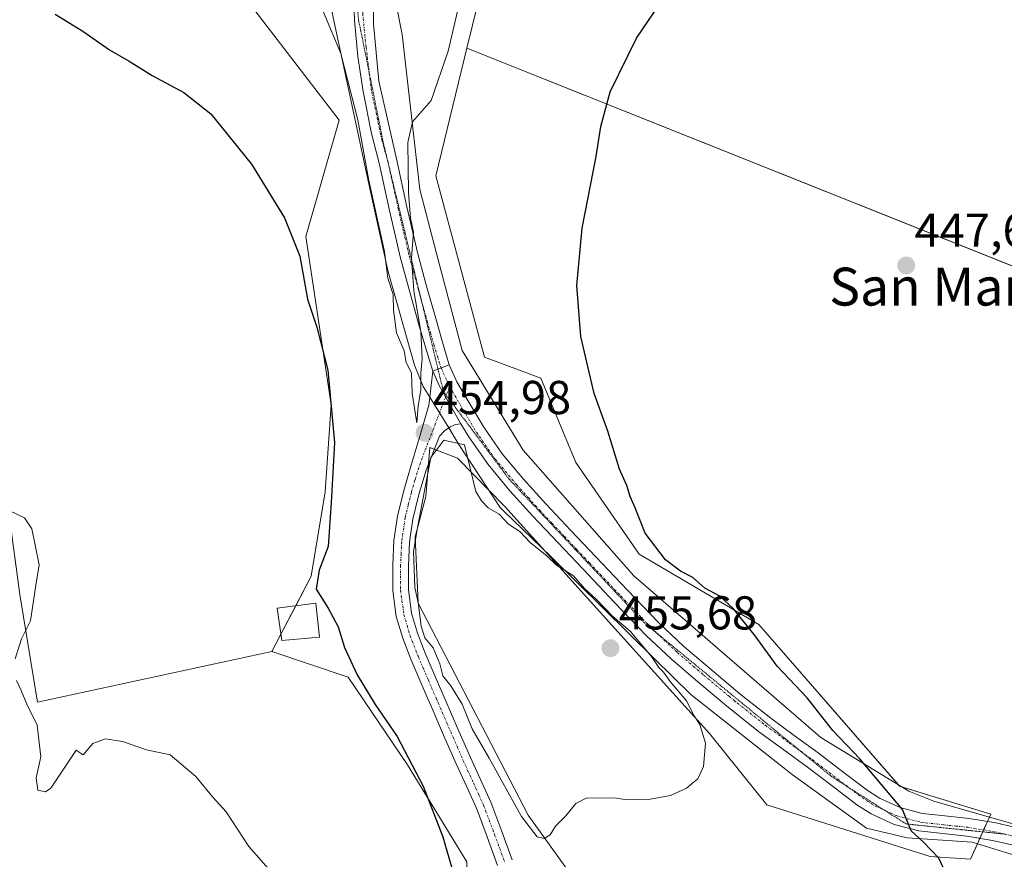
# Model space of a CAD drawing. Units: metres. Extents: x 549599 to 553047, y 4707790 to 4710129.
# Drawn here: x 550350 to 550558, y 4707890 to 4708068 of the extents above; entities that cross this region are included whole.
import ezdxf
from ezdxf.enums import TextEntityAlignment as Align

# ---------------------------------------------------------------- set-up
doc = ezdxf.new("R2010")
doc.units = ezdxf.units.M
doc.header["$MEASUREMENT"] = 0
doc.linetypes.add('TRAZO_Y_PUNTO', pattern=[1, 0.5, -0.25, 0, -0.25])
doc.linetypes.add('TRAZOS2', pattern=[0.375, 0.25, -0.125])
for name, color, linetype, lineweight in [('Carátula', 7, 'Continuous', 5), ('Cultivos herbáceos CxS', 92, 'Continuous', 0), ('Cultivos leñosos', 92, 'Continuous', 0), ('Cultivos leñosos CxS', 92, 'Continuous', 0), ('Curva de nivel maestra', 36, 'Continuous', 30), ('Curva de nivel normal', 36, 'Continuous', 0), ('Edificación', 1, 'Continuous', 13), ('Edificación Cxs', 1, 'Continuous', 13), ('Matorral', 135, 'Continuous', 0), ('Matorral CxS', 135, 'Continuous', 0), ('Pista no pavimentada', 254, 'Continuous', 13), ('Pista no pavimentada Cxs', 254, 'Continuous', 0), ('Pista pavimentada', 135, 'Continuous', 13), ('Pista pavimentada Cxs', 135, 'Continuous', 0), ('Pista pavimentada eje', 135, 'TRAZO_Y_PUNTO', 0), ('Punto de cota en terreno', 7, 'Continuous', 0), ('Rótulo de punto de cota en terreno', 19, 'Continuous', 0), ('Texto cartográfico', 19, 'Continuous', 0), ('Vía pecuaria', 92, 'Continuous', 13), ('Vía pecuaria CxS', 92, 'Continuous', 13), ('Vía pecuaria eje', 92, 'TRAZOS2', 0)]:
    doc.layers.add(name, color=color, linetype=linetype, lineweight=lineweight)
doc.styles.add('Arial', font='txt', dxfattribs={"height": 0.2})

# ---------------------------------------------------------------- blocks, each defined once
blk = doc.blocks.new('*U153')
at = {"layer": 'Matorral CxS', "color": 135, "linetype": 'Continuous', "lineweight": 0}
for points in [[(550447.08, 4708071.29, 453.59), (550444.72, 4708061.57, 453.97), (550438.16, 4708034.65, 453.8), (550448.45, 4707996.39, 453.22), (550460.31, 4707991.94, 450.99), (550467.72, 4707974.14, 451.12), (550481.06, 4707954.86, 451.38), (550506.27, 4707940.02, 449.14), (550535.92, 4707905.91, 449.08), (550555.2, 4707899.97, 447.98), (550550.93, 4707890.46, 449.4), (550542.44, 4707891.05, 450.66), (550507.96, 4707901.97, 453.77), (550495.87, 4707916.97, 454.57), (550452.7, 4707964.92, 454.82), (550442.76, 4707975.06, 454.93), (550436.93, 4707977.31, 454.94), (550436.03, 4707966.99, 454.95), (550433.79, 4707958.47, 454.84), (550434.46, 4707944.46, 454.95), (550457.61, 4707899.77, 454.96), (550471.81, 4707879.99, 453.75)], [(550444.69, 4707889.91, 450.85), (550432.19, 4707910.37, 449.51), (550419.67, 4707928.86, 449.28), (550403.6, 4707934.31, 446.97), (550411.87, 4707950.2, 449.47), (550414.84, 4707967.98, 449.53), (550416.09, 4707986.36, 449.61), (550410.72, 4708021.87, 450.37), (550417.8, 4708046.38, 453.88), (550393.03, 4708078.65, 452.92)]]:
    blk.add_polyline3d(points, dxfattribs=at)
blk = doc.blocks.new('*U155')
at = {"layer": 'Cultivos leñosos CxS', "color": 92, "linetype": 'Continuous', "lineweight": 0}
blk.add_polyline3d([(550188.28, 4708026.07, 453.74), (550262.16, 4708009.02, 448.78), (550288.36, 4707993.6, 447.81), (550325.6, 4707989.66, 446.54), (550347.19, 4707970.34, 446.51), (550350.4, 4707946.32, 443.73), (550350.4, 4707946.32, 443.73), (550354.18, 4707923.6, 444.95), (550403.6, 4707934.31, 446.97), (550419.67, 4707928.86, 449.28), (550432.19, 4707910.37, 449.51), (550444.69, 4707889.91, 450.85), (550444.46, 4707880.35, 449.91), (550442.13, 4707880.19, 449.86), (550395.72, 4707877.11, 444.2), (550358.2, 4707869.57, 443.96), (550369.85, 4707842.36, 442.71), (550370.46, 4707827.94, 442.66), (550292.49, 4707816.36, 446.05), (550281.95, 4707817.61, 448.15), (550288.3, 4707811.82, 447.48), (550299.36, 4707801.74, 446.14), (550309.58, 4707795.29, 445.59), (550063.33, 4707793.49, 470.71)], dxfattribs=at)
blk = doc.blocks.new('*U170')
at = {"layer": 'Cultivos herbáceos CxS', "color": 92, "linetype": 'Continuous', "lineweight": 0}
blk.add_polyline3d([(550596.39, 4708000.99, 447.24), (550444.72, 4708061.57, 453.97), (550447.08, 4708071.29, 453.59), (550448.5, 4708092.55, 454.53), (550454.67, 4708106.9, 454.73), (550457.84, 4708113.65, 454.21), (550461.42, 4708120.79, 453.98), (550467.73, 4708128.77, 453.58), (550486.87, 4708171.31, 454.16), (550508.43, 4708207.56, 455.11), (550509.94, 4708210.12, 455.21), (550511.87, 4708213.36, 455.41), (550513.58, 4708212.72, 455.31), (550527.94, 4708207.26, 454.37), (550554.23, 4708188.79, 452.58), (550590.07, 4708161.08, 451.95)], dxfattribs=at)
blk = doc.blocks.new('*U184')
at = {"layer": 'Curva de nivel normal', "color": 36, "linetype": 'Continuous', "lineweight": 0}
blk.add_polyline3d([(550414.5, 4708069.18, 455), (550418.14, 4708060.45, 455), (550421.72, 4708046.46, 455), (550424.02, 4708033.66, 455), (550427.33, 4708018.7, 455), (550428.02, 4708013.08, 455), (550429.17, 4708009.62, 455), (550429.24, 4708006.3, 455), (550429.88, 4708001.55, 455), (550431.48, 4707997.7, 455), (550431.9, 4707995.29, 455), (550433.02, 4707993.06, 455), (550433.16, 4707988.73, 455), (550434.18, 4707982.51, 455), (550434.47, 4707986.03, 455), (550435, 4707989.49, 455), (550434.97, 4707993.09, 455), (550435.3, 4707996.03, 455), (550435.02, 4708001.78, 455), (550433.49, 4708010.36, 455), (550433, 4708017.34, 455), (550433.46, 4708022.75, 455), (550432.84, 4708025.75, 455), (550432.4, 4708031.16, 455), (550432.24, 4708041.71, 455), (550433.26, 4708046.02, 455), (550437.18, 4708050.52, 455), (550440.78, 4708060.94, 455), (550447.22, 4708088.74, 455)], dxfattribs=at)
blk = doc.blocks.new('*U194')
at = {"layer": 'Curva de nivel normal', "color": 36, "linetype": 'Continuous', "lineweight": 0}
for points in [[(550605.13, 4707922.57, 445), (550607.15, 4707923.28, 445), (550610.14, 4707922.84, 445), (550611.28, 4707919.36, 445), (550611.7, 4707914.47, 445), (550612.91, 4707907.98, 445), (550611.54, 4707902.9, 445), (550609.65, 4707897.8, 445), (550607.69, 4707895.1, 445), (550605.02, 4707894.09, 445), (550600.12, 4707893.63, 445), (550596.4, 4707893.7, 445), (550593.7, 4707893.04, 445), (550590.8, 4707892.62, 445), (550587.17, 4707891.33, 445), (550585.78, 4707889.5, 445), (550586.22, 4707888, 445), (550588.59, 4707887.18, 445), (550594.66, 4707886.46, 445), (550598.7, 4707885.29, 445), (550605.08, 4707882.83, 445), (550609.24, 4707878.03, 445), (550609.25, 4707873.67, 445), (550606.85, 4707869.82, 445), (550602.74, 4707866.48, 445), (550593.02, 4707860.27, 445), (550587.37, 4707855.81, 445), (550585.1, 4707852.77, 445), (550583.49, 4707848.21, 445), (550584.05, 4707845.85, 445), (550584.03, 4707843.78, 445), (550581.6, 4707843.23, 445), (550579.37, 4707843.12, 445), (550575.7, 4707839, 445), (550570.62, 4707835.17, 445), (550562.38, 4707828.18, 445), (550557.99, 4707823.17, 445), (550555.19, 4707818.53, 445), (550550.09, 4707810.4, 445), (550545.76, 4707801.81, 445), (550542.69, 4707796.99, 445)], [(550517.17, 4707796.81, 445), (550513.99, 4707798.21, 445), (550511.44, 4707799.45, 445), (550508.07, 4707800.42, 445), (550505.26, 4707801.48, 445), (550500.18, 4707802.77, 445), (550492.94, 4707806.08, 445), (550486.45, 4707813.03, 445), (550480.6, 4707822, 445), (550477.38, 4707825.44, 445), (550473.86, 4707827.25, 445), (550468.05, 4707831.34, 445)]]:
    blk.add_polyline3d(points, dxfattribs=at)
blk = doc.blocks.new('5PATER')
at = {"layer": 'Carátula', "linetype": 'Continuous', "lineweight": 5}
h = blk.add_hatch(color=250, dxfattribs=at)
edge = h.paths.add_edge_path()
edge.add_ellipse((0, 0.01), major_axis=(-1.33, -1.34), ratio=0.999422, start_angle=0, end_angle=360)

msp = doc.modelspace()

# ---------------------------------------------------------------- linework, layer by layer
at = {"layer": 'Cultivos herbáceos CxS', "color": 92, "linetype": 'Continuous', "lineweight": 0}
for points in [[(550203.06, 4708130.64, 455.18), (550240.13, 4708129.23, 450.95), (550284.21, 4708127.93, 449.29), (550291.56, 4708136.5, 448.27), (550326.28, 4708128.7, 451.21), (550372.39, 4708127.16, 454.89), (550372.39, 4708127.16, 454.89), (550383.57, 4708113.55, 454.78), (550393.03, 4708078.65, 452.92), (550417.8, 4708046.38, 453.88), (550410.72, 4708021.87, 450.37), (550416.09, 4707986.36, 449.61), (550414.84, 4707967.98, 449.53), (550411.87, 4707950.2, 449.47), (550403.6, 4707934.31, 446.97), (550354.18, 4707923.6, 444.95), (550350.4, 4707946.32, 443.73), (550347.19, 4707970.34, 446.51), (550325.6, 4707989.66, 446.54), (550288.36, 4707993.6, 447.81), (550262.16, 4708009.02, 448.78), (550188.28, 4708026.07, 453.74)], [(550403.6, 4707934.31, 446.97), (550405.5, 4707937.96, 447.43), (550408.61, 4707943.93, 448.52), (550411.87, 4707950.2, 449.47), (550414.84, 4707967.98, 449.53), (550416.09, 4707986.36, 449.61), (550410.72, 4708021.87, 450.37), (550417.8, 4708046.38, 453.88), (550393.03, 4708078.65, 452.92), (550383.57, 4708113.55, 454.78), (550372.39, 4708127.16, 454.89)], [(550448.5, 4708092.55, 454.53), (550447.08, 4708071.29, 453.59), (550444.72, 4708061.57, 453.97)], [(550444.72, 4708061.57, 453.97), (550593.16, 4708002.28, 447.32), (550594.38, 4708001.79, 447.3), (550595.58, 4708001.31, 447.27), (550596.39, 4708000.99, 447.24)], [(550120.77, 4707899.35, 465.84), (550172.4, 4707903.15, 458.28), (550211.32, 4707906.14, 456.34), (550211.78, 4707906.18, 456.3), (550213.05, 4707906.58, 456.15), (550214.82, 4707907.15, 456.01), (550222.27, 4707909.54, 454.31), (550222.27, 4707928.84, 454.28), (550217.11, 4707956.07, 454.29), (550216.69, 4707970.38, 454.44), (550192.83, 4708007.89, 454), (550188.28, 4708026.08, 453.74), (550262.16, 4708009.02, 448.78), (550288.36, 4707993.6, 447.81), (550319.81, 4707990.27, 445.32), (550325.6, 4707989.66, 446.54), (550347.19, 4707970.34, 446.51), (550350.4, 4707946.32, 443.73), (550354.18, 4707923.6, 444.95), (550403.6, 4707934.31, 446.97)]]:
    msp.add_polyline3d(points, dxfattribs=at)
at = {"layer": 'Cultivos leñosos', "color": 92, "linetype": 'Continuous', "lineweight": 0}
for points in [[(550471.81, 4707879.99, 453.75), (550457.61, 4707899.77, 454.96), (550434.46, 4707944.47, 454.95), (550433.79, 4707958.47, 454.84), (550436.03, 4707966.99, 454.95), (550436.63, 4707973.88, 454.93), (550436.93, 4707977.31, 454.94), (550437.84, 4707976.96, 454.94), (550442.76, 4707975.06, 454.93), (550449.36, 4707968.33, 454.86), (550452.7, 4707964.92, 454.82), (550461.13, 4707955.55, 454.87), (550495.87, 4707916.97, 454.57), (550507.96, 4707901.97, 453.77), (550542.44, 4707891.05, 450.66), (550550.93, 4707890.46, 449.4), (550552.4, 4707893.75, 448.66), (550552.91, 4707894.88, 448.54), (550553.52, 4707896.24, 448.39), (550553.7, 4707896.65, 448.35), (550554.5, 4707898.42, 448.16), (550554.91, 4707899.34, 448.05), (550555.2, 4707899.97, 447.98), (550536.39, 4707905.76, 449.02), (550535.92, 4707905.91, 449.08), (550535.66, 4707906.21, 449.05), (550506.27, 4707940.02, 449.14), (550481.06, 4707954.86, 451.38), (550467.72, 4707974.14, 451.12), (550460.31, 4707991.94, 450.99), (550448.45, 4707996.39, 453.22), (550438.16, 4708034.65, 453.8), (550444.72, 4708061.57, 453.97)], [(550444.72, 4708061.57, 453.97), (550593.16, 4708002.28, 447.32), (550594.38, 4708001.79, 447.3), (550595.58, 4708001.31, 447.27), (550596.39, 4708000.99, 447.24)], [(550120.77, 4707899.35, 465.84), (550172.4, 4707903.15, 458.28), (550211.32, 4707906.14, 456.34), (550211.78, 4707906.18, 456.3), (550213.05, 4707906.58, 456.15), (550214.82, 4707907.15, 456.01), (550222.27, 4707909.54, 454.31), (550222.27, 4707928.84, 454.28), (550217.11, 4707956.07, 454.29), (550216.69, 4707970.38, 454.44), (550192.83, 4708007.89, 454), (550188.28, 4708026.08, 453.74), (550262.16, 4708009.02, 448.78), (550288.36, 4707993.6, 447.81), (550319.81, 4707990.27, 445.32), (550325.6, 4707989.66, 446.54), (550347.19, 4707970.34, 446.51), (550350.4, 4707946.32, 443.73), (550354.18, 4707923.6, 444.95), (550403.6, 4707934.31, 446.97)], [(550403.6, 4707934.31, 446.97), (550419.67, 4707928.86, 449.28), (550432.19, 4707910.37, 449.51), (550444.69, 4707889.91, 450.85), (550444.68, 4707889.33, 450.74), (550444.55, 4707884, 450.1), (550444.46, 4707880.35, 449.91), (550442.13, 4707880.19, 449.86)]]:
    msp.add_polyline3d(points, dxfattribs=at)
at = {"layer": 'Cultivos leñosos CxS', "color": 92, "linetype": 'Continuous', "lineweight": 0}
msp.add_polyline3d([(550471.81, 4707879.99, 453.75), (550457.61, 4707899.77, 454.96), (550434.46, 4707944.46, 454.95), (550433.79, 4707958.47, 454.84), (550436.03, 4707966.99, 454.95), (550436.93, 4707977.31, 454.94), (550442.76, 4707975.06, 454.93), (550452.7, 4707964.92, 454.82), (550495.87, 4707916.97, 454.57), (550507.96, 4707901.97, 453.77), (550542.44, 4707891.05, 450.66), (550550.93, 4707890.46, 449.4), (550555.2, 4707899.97, 447.98), (550535.92, 4707905.91, 449.08), (550506.27, 4707940.02, 449.14), (550481.06, 4707954.86, 451.38), (550467.72, 4707974.14, 451.12), (550460.31, 4707991.94, 450.99), (550448.45, 4707996.39, 453.22), (550438.16, 4708034.65, 453.8), (550444.72, 4708061.57, 453.97), (550596.39, 4708000.99, 447.24)], dxfattribs=at)
at = {"layer": 'Curva de nivel maestra', "color": 36, "linetype": 'Continuous', "lineweight": 30}
for points in [[(550545.66, 4707887.64, 450), (550544.28, 4707890.66, 450), (550541.02, 4707894.08, 450), (550538.4, 4707896.46, 450), (550536.6, 4707900.99, 450), (550527.6, 4707911.66, 450), (550521.91, 4707917.64, 450), (550516.45, 4707924.51, 450), (550510.17, 4707931.22, 450), (550505.52, 4707937.57, 450), (550500.92, 4707943.31, 450), (550498.05, 4707945.94, 450), (550494.92, 4707947.66, 450), (550492.4, 4707949.9, 450), (550489.74, 4707951.25, 450), (550486.63, 4707953.63, 450), (550482.28, 4707959.26, 450), (550480.19, 4707964.64, 450), (550479.17, 4707967, 450), (550478.46, 4707969.32, 450), (550476.92, 4707972.76, 450), (550474.41, 4707980.76, 450), (550471.59, 4707988.76, 450), (550468.78, 4708000.75, 450), (550467.93, 4708011.54, 450), (550469.03, 4708023.58, 450), (550471.96, 4708038.71, 450), (550472.93, 4708045.07, 450), (550474.92, 4708052.34, 450), (550480.46, 4708063.67, 450), (550487.8, 4708074.54, 450)], [(550357.88, 4708068.77, 450), (550363.72, 4708065.2, 450), (550369.33, 4708061.27, 450), (550373.5, 4708058.84, 450), (550378.33, 4708055.8, 450), (550385.05, 4708052.26, 450), (550390.72, 4708047.73, 450), (550399.27, 4708037.13, 450), (550406.26, 4708025.77, 450), (550409.48, 4708017.7, 450), (550411.08, 4708008.6, 450), (550413.05, 4708002.72, 450), (550415.41, 4707993.64, 450), (550416.79, 4707978.4, 450), (550416.11, 4707965.76, 450), (550415.46, 4707956.43, 450), (550413.53, 4707951.43, 450), (550412.96, 4707947.42, 450), (550415.44, 4707943.41, 450), (550417.57, 4707939.49, 450), (550418.89, 4707935.11, 450), (550421.54, 4707929.36, 450), (550425.36, 4707923.14, 450), (550430, 4707916.39, 450), (550435.46, 4707905.85, 450), (550439.61, 4707895.2, 450), (550441.69, 4707888.11, 450)]]:
    msp.add_polyline3d(points, dxfattribs=at)
at = {"layer": 'Curva de nivel normal', "color": 36, "linetype": 'Continuous', "lineweight": 0}
for points in [[(550461, 4707894.85, 455), (550462.26, 4707895.64, 455), (550463.38, 4707897.43, 455), (550465.6, 4707899.61, 455), (550467.71, 4707902.2, 455), (550470, 4707903.44, 455), (550473.24, 4707903.35, 455), (550475.82, 4707903.44, 455), (550478.42, 4707903, 455), (550483.38, 4707903.11, 455), (550487.63, 4707903.88, 455), (550491.05, 4707905.48, 455), (550493.45, 4707907.43, 455), (550494.62, 4707910.05, 455), (550495.02, 4707914.92, 455), (550493.82, 4707918.87, 455), (550492.65, 4707920.72, 455), (550491.06, 4707923.86, 455), (550487.58, 4707927.99, 455), (550486.21, 4707929.93, 455), (550485.22, 4707930.94, 455), (550483.67, 4707933.24, 455), (550479.12, 4707938.55, 455), (550475.43, 4707941.74, 455), (550471.98, 4707945.37, 455), (550469.56, 4707947.54, 455), (550467.21, 4707950.27, 455), (550463.63, 4707952.52, 455), (550461.62, 4707954.38, 455), (550458.03, 4707957.27, 455), (550455.85, 4707959.62, 455), (550453.47, 4707961.19, 455), (550451.53, 4707963.25, 455), (550449.2, 4707964.59, 455), (550447.79, 4707966.05, 455), (550446.61, 4707968.07, 455), (550444.18, 4707977.88, 455), (550439.82, 4707978.9, 455), (550437.08, 4707975.23, 455), (550434.39, 4707960.8, 455), (550433.46, 4707955.41, 455), (550433.77, 4707947.78, 455), (550434.41, 4707944.66, 455), (550435.05, 4707939.64, 455), (550435.81, 4707937.2, 455), (550437.6, 4707935.06, 455), (550439, 4707931.7, 455), (550439.62, 4707929.16, 455), (550441.36, 4707927.05, 455), (550443.72, 4707923.2, 455), (550445.84, 4707917.95, 455), (550449.4, 4707911.8, 455), (550456.22, 4707899.5, 455), (550459.52, 4707895.19, 455), (550461, 4707894.85, 455)], [(550349.48, 4707932.72, 445), (550350.8, 4707937, 445), (550352.7, 4707940.76, 445), (550353.79, 4707948.29, 445), (550354.51, 4707952.55, 445), (550352.94, 4707960.17, 445), (550351.41, 4707962.52, 445), (550348.18, 4707964.07, 445)], [(550407.44, 4707883.25, 445), (550398.72, 4707893.14, 445), (550393.98, 4707900.45, 445), (550391.16, 4707903.54, 445), (550387.58, 4707907.95, 445), (550382.14, 4707912.52, 445), (550377.13, 4707913.56, 445), (550372.09, 4707915.33, 445), (550368.47, 4707915.9, 445), (550365.82, 4707914.87, 445), (550363.8, 4707912.51, 445), (550362.33, 4707913.48, 445), (550356.99, 4707905.43, 445), (550355.82, 4707904.7, 445), (550354.2, 4707905.06, 445), (550353.9, 4707907.64, 445), (550354.85, 4707912.1, 445), (550354.11, 4707918.74, 445), (550351.93, 4707923.18, 445), (550350.7, 4707926.1, 445), (550349.71, 4707928.18, 445)]]:
    msp.add_polyline3d(points, dxfattribs=at)
at = {"layer": 'Edificación', "color": 1, "linetype": 'Continuous', "lineweight": 13}
msp.add_polyline3d([(550413.62, 4707937.29, 450.19), (550405.69, 4707936.63, 448.59), (550404.73, 4707943.43, 450.13), (550412.85, 4707944.48, 450.29), (550413.62, 4707937.29, 450.19)], dxfattribs=at)
at = {"layer": 'Edificación Cxs', "color": 1, "linetype": 'Continuous', "lineweight": 13}
msp.add_polyline3d([(550413.62, 4707937.29, 450.19), (550405.69, 4707936.63, 448.59), (550404.73, 4707943.43, 450.13), (550412.85, 4707944.48, 450.29), (550413.62, 4707937.29, 450.19)], close=True, dxfattribs=at)
at = {"layer": 'Matorral', "color": 135, "linetype": 'Continuous', "lineweight": 0}
for points in [[(550403.6, 4707934.31, 446.97), (550405.5, 4707937.96, 447.43), (550408.61, 4707943.93, 448.52), (550411.87, 4707950.2, 449.47), (550414.84, 4707967.98, 449.53), (550416.09, 4707986.36, 449.61), (550410.72, 4708021.87, 450.37), (550417.8, 4708046.38, 453.88), (550393.03, 4708078.65, 452.92), (550383.57, 4708113.55, 454.78), (550372.39, 4708127.16, 454.89)], [(550448.5, 4708092.55, 454.53), (550447.08, 4708071.29, 453.59), (550444.72, 4708061.57, 453.97)], [(550471.81, 4707879.99, 453.75), (550457.61, 4707899.77, 454.96), (550434.46, 4707944.47, 454.95), (550433.79, 4707958.47, 454.84), (550436.03, 4707966.99, 454.95), (550436.63, 4707973.88, 454.93), (550436.93, 4707977.31, 454.94), (550437.84, 4707976.96, 454.94), (550442.76, 4707975.06, 454.93), (550449.36, 4707968.33, 454.86), (550452.7, 4707964.92, 454.82), (550461.13, 4707955.55, 454.87), (550495.87, 4707916.97, 454.57), (550507.96, 4707901.97, 453.77), (550542.44, 4707891.05, 450.66), (550550.93, 4707890.46, 449.4), (550552.4, 4707893.75, 448.66), (550552.91, 4707894.88, 448.54), (550553.52, 4707896.24, 448.39), (550553.7, 4707896.65, 448.35), (550554.5, 4707898.42, 448.16), (550554.91, 4707899.34, 448.05), (550555.2, 4707899.97, 447.98), (550536.39, 4707905.76, 449.02), (550535.92, 4707905.91, 449.08), (550535.66, 4707906.21, 449.05), (550506.27, 4707940.02, 449.14), (550481.06, 4707954.86, 451.38), (550467.72, 4707974.14, 451.12), (550460.31, 4707991.94, 450.99), (550448.45, 4707996.39, 453.22), (550438.16, 4708034.65, 453.8), (550444.72, 4708061.57, 453.97)], [(550403.6, 4707934.31, 446.97), (550419.67, 4707928.86, 449.28), (550432.19, 4707910.37, 449.51), (550444.69, 4707889.91, 450.85), (550444.68, 4707889.33, 450.74), (550444.55, 4707884, 450.1), (550444.46, 4707880.35, 449.91), (550442.13, 4707880.19, 449.86)]]:
    msp.add_polyline3d(points, dxfattribs=at)
at = {"layer": 'Pista no pavimentada', "color": 254, "linetype": 'Continuous', "lineweight": 13}
for points in [[(550437.5, 4707993.46, 454.81), (550435.96, 4707998.47, 454.89), (550434.54, 4708003.5, 455), (550432.61, 4708010.39, 455.03), (550430.73, 4708017.3, 454.89), (550428.41, 4708027.31, 455.03), (550426.2, 4708037.34, 455.12), (550424.63, 4708043.58, 454.88), (550422.81, 4708052.42, 455.19), (550421.7, 4708059.81, 455.38), (550420.99, 4708067.51, 455.42), (550420.75, 4708074.97, 455.66), (550420.36, 4708084.41, 456.16), (550420.02, 4708088.02, 456.37)], [(550424.64, 4708082.81, 455.95), (550424.8, 4708078.14, 455.71), (550424.97, 4708072.97, 455.48), (550425.04, 4708066.71, 455.38), (550426.15, 4708054.65, 455.33), (550428.29, 4708045.04, 455.19), (550429.84, 4708038.25, 455.06), (550432.07, 4708028.14, 454.94), (550434.36, 4708018.21, 454.72), (550436.22, 4708011.39, 454.81), (550438.14, 4708004.52, 454.59), (550439.56, 4707999.53, 454.62), (550441.01, 4707994.77, 454.68)], [(550436.88, 4707987.94, 454.83), (550437.5, 4707993.46, 454.81)], [(550437.5, 4707993.46, 454.81), (550441.01, 4707994.77, 454.68)], [(550443.47, 4707982.36, 454.75), (550443.1, 4707982.97, 454.75), (550438.84, 4707990.45, 454.78), (550437.5, 4707993.46, 454.81)], [(550451.19, 4707889.13, 452.21), (550448.99, 4707895.19, 452.4), (550446.71, 4707901.22, 452.63), (550444.6, 4707905.9, 452.71), (550442.45, 4707910.58, 452.77), (550439.8, 4707916.67, 453.06), (550437.16, 4707922.77, 453.47), (550436.49, 4707924.3, 453.63), (550432.89, 4707932.67, 453.67), (550431.17, 4707937.1, 453.82), (550429.81, 4707941.71, 453.74), (550429.08, 4707947.09, 454.19), (550429.08, 4707952.48, 454.33), (550429.34, 4707957.68, 454.21), (550430.07, 4707962.86, 454.35), (550431.4, 4707968.28, 454.61), (550432.98, 4707973.6, 454.64), (550434.85, 4707979.92, 454.71), (550436.69, 4707986.28, 454.86), (550436.88, 4707987.94, 454.83)], [(550440.88, 4707981.48, 454.84), (550439.97, 4707980.83, 454.88), (550438.94, 4707979.75, 454.91), (550436.11, 4707972.56, 454.9), (550434.59, 4707967.42, 454.85), (550433.31, 4707962.24, 454.83), (550432.62, 4707957.36, 454.71), (550432.38, 4707952.4, 454.7), (550432.38, 4707947.32, 454.54), (550433.05, 4707942.4, 454.59), (550434.29, 4707938.16, 454.8), (550435.94, 4707933.92, 454.26), (550438.04, 4707929.02, 454.41), (550440.13, 4707924.19, 454.13), (550442.83, 4707917.98, 453.99), (550445.46, 4707911.92, 453.5), (550447.6, 4707907.26, 453.53), (550449.76, 4707902.48, 453.45), (550452.08, 4707896.33, 452.92), (550454.27, 4707890.31, 452.84)], [(550443.47, 4707982.36, 454.75), (550442.32, 4707982.18, 454.79), (550441.2, 4707981.7, 454.83), (550440.88, 4707981.48, 454.84)]]:
    msp.add_polyline3d(points, dxfattribs=at)
at = {"layer": 'Pista no pavimentada Cxs', "color": 254, "linetype": 'Continuous', "lineweight": 0}
for points in [[(550424.97, 4708072.97, 455.48), (550425.04, 4708066.71, 455.38), (550426.15, 4708054.65, 455.33), (550428.29, 4708045.04, 455.19), (550429.84, 4708038.25, 455.06), (550432.07, 4708028.14, 454.94), (550434.36, 4708018.21, 454.72), (550436.22, 4708011.39, 454.81), (550438.14, 4708004.52, 454.59), (550439.56, 4707999.53, 454.62), (550441.01, 4707994.77, 454.68), (550441.01, 4707994.77, 454.68), (550437.5, 4707993.46, 454.81), (550435.96, 4707998.47, 454.89), (550434.54, 4708003.5, 455), (550432.61, 4708010.39, 455.03), (550430.73, 4708017.3, 454.89), (550428.41, 4708027.31, 455.03), (550426.2, 4708037.34, 455.12), (550424.63, 4708043.58, 454.88), (550422.81, 4708052.42, 455.19), (550421.7, 4708059.81, 455.38), (550420.99, 4708067.51, 455.42), (550420.75, 4708074.97, 455.66)], [(550451.19, 4707889.13, 452.21), (550448.99, 4707895.19, 452.4), (550446.71, 4707901.22, 452.63), (550444.6, 4707905.9, 452.71), (550442.45, 4707910.58, 452.77), (550439.8, 4707916.67, 453.06), (550437.16, 4707922.77, 453.47), (550436.49, 4707924.3, 453.63), (550432.89, 4707932.67, 453.67), (550431.17, 4707937.1, 453.82), (550429.81, 4707941.71, 453.74), (550429.08, 4707947.09, 454.19), (550429.08, 4707952.48, 454.33), (550429.34, 4707957.68, 454.21), (550430.07, 4707962.86, 454.35), (550431.4, 4707968.28, 454.61), (550432.98, 4707973.6, 454.64), (550434.85, 4707979.92, 454.71), (550436.69, 4707986.28, 454.86), (550436.88, 4707987.94, 454.83), (550437.5, 4707993.46, 454.81), (550438.84, 4707990.45, 454.78), (550443.1, 4707982.97, 454.75), (550443.47, 4707982.36, 454.75), (550442.32, 4707982.18, 454.79), (550441.2, 4707981.7, 454.83), (550440.88, 4707981.48, 454.84), (550439.97, 4707980.83, 454.88), (550438.94, 4707979.75, 454.91), (550436.11, 4707972.56, 454.9), (550434.59, 4707967.42, 454.85), (550433.31, 4707962.24, 454.83), (550432.62, 4707957.36, 454.71), (550432.38, 4707952.4, 454.7), (550432.38, 4707947.32, 454.54), (550433.05, 4707942.4, 454.59), (550434.29, 4707938.16, 454.8), (550435.94, 4707933.92, 454.26), (550438.04, 4707929.02, 454.41), (550440.13, 4707924.19, 454.13), (550442.83, 4707917.98, 453.99), (550445.46, 4707911.92, 453.5), (550447.6, 4707907.26, 453.53), (550449.76, 4707902.48, 453.45), (550452.08, 4707896.33, 452.92), (550454.27, 4707890.31, 452.84)]]:
    msp.add_polyline3d(points, dxfattribs=at)
at = {"layer": 'Pista pavimentada', "color": 135, "linetype": 'Continuous', "lineweight": 13}
for points in [[(550437.5, 4707993.46, 454.81), (550441.01, 4707994.77, 454.68)], [(550443.47, 4707982.36, 454.75), (550443.1, 4707982.97, 454.75), (550438.84, 4707990.45, 454.78), (550437.5, 4707993.46, 454.81)], [(550441.01, 4707994.77, 454.68), (550442.61, 4707991.2, 454.62), (550444.71, 4707987.6, 454.63), (550448.28, 4707981.61, 454.61), (550452.17, 4707976.02, 454.54), (550456.63, 4707970.67, 454.45), (550461.38, 4707965.42, 454.43), (550466.64, 4707959.85, 454.33), (550471.93, 4707954.26, 454.32), (550478.57, 4707947.25, 454.36), (550485.19, 4707940.34, 454.23), (550490.37, 4707935.45, 454.14), (550495.85, 4707930.76, 453.9), (550502.28, 4707925.38, 453.46), (550503.64, 4707924.3, 453.39), (550508.81, 4707920.21, 452.98), (550513.74, 4707916.58, 452.47), (550518.78, 4707912.91, 451.93), (550524.01, 4707908.9, 451.37), (550529.12, 4707905.01, 450.62), (550531.76, 4707903.32, 450.53), (550536.11, 4707901.36, 449.83), (550540.72, 4707900.12, 449.26), (550545.48, 4707899.59, 448.89), (550550.62, 4707899.06, 448.52), (550556.3, 4707898.12, 447.96), (550561.07, 4707897.02, 447.52)], [(550560.93, 4707893.2, 447.69), (550555.57, 4707894.44, 448.25), (550550.12, 4707895.34, 448.8), (550545.07, 4707895.87, 449.27), (550540.02, 4707896.43, 449.95), (550534.85, 4707897.82, 450.39), (550529.97, 4707900.01, 450.81), (550526.97, 4707901.93, 451.14), (550521.74, 4707905.92, 451.8), (550516.53, 4707909.9, 452.13), (550511.53, 4707913.55, 452.73), (550506.53, 4707917.23, 453.25), (550499.91, 4707922.47, 453.66), (550497.73, 4707924.3, 453.67), (550493.43, 4707927.9, 454.14), (550487.87, 4707932.66, 454.44), (550482.55, 4707937.68, 454.62), (550475.86, 4707944.66, 454.68), (550469.21, 4707951.68, 454.73), (550463.91, 4707957.27, 454.67), (550458.63, 4707962.88, 454.66), (550453.8, 4707968.21, 454.64), (550449.19, 4707973.74, 454.7), (550445.13, 4707979.57, 454.73), (550443.47, 4707982.36, 454.75)]]:
    msp.add_polyline3d(points, dxfattribs=at)
at = {"layer": 'Pista pavimentada Cxs', "color": 135, "linetype": 'Continuous', "lineweight": 0}
msp.add_polyline3d([(550560.93, 4707893.2, 447.69), (550555.57, 4707894.44, 448.25), (550550.12, 4707895.34, 448.8), (550545.07, 4707895.87, 449.27), (550540.02, 4707896.43, 449.95), (550534.85, 4707897.82, 450.39), (550529.97, 4707900.01, 450.81), (550526.97, 4707901.93, 451.14), (550521.74, 4707905.92, 451.8), (550516.53, 4707909.9, 452.13), (550511.53, 4707913.55, 452.73), (550506.53, 4707917.23, 453.25), (550499.91, 4707922.47, 453.66), (550497.73, 4707924.3, 453.67), (550493.43, 4707927.9, 454.14), (550487.87, 4707932.66, 454.44), (550482.55, 4707937.68, 454.62), (550475.86, 4707944.66, 454.68), (550469.21, 4707951.68, 454.73), (550463.91, 4707957.27, 454.67), (550458.63, 4707962.88, 454.66), (550453.8, 4707968.21, 454.64), (550449.19, 4707973.74, 454.7), (550445.13, 4707979.57, 454.73), (550443.47, 4707982.36, 454.75), (550443.1, 4707982.97, 454.75), (550438.84, 4707990.45, 454.78), (550437.5, 4707993.46, 454.81), (550441.01, 4707994.77, 454.68), (550442.61, 4707991.2, 454.62), (550444.71, 4707987.6, 454.63), (550448.28, 4707981.61, 454.61), (550452.17, 4707976.02, 454.54), (550456.63, 4707970.67, 454.45), (550461.38, 4707965.42, 454.43), (550466.64, 4707959.85, 454.33), (550471.93, 4707954.26, 454.32), (550478.57, 4707947.25, 454.36), (550485.19, 4707940.34, 454.23), (550490.37, 4707935.45, 454.14), (550495.85, 4707930.76, 453.9), (550502.28, 4707925.38, 453.46), (550503.64, 4707924.3, 453.39), (550508.81, 4707920.21, 452.98), (550513.74, 4707916.58, 452.47), (550518.78, 4707912.91, 451.93), (550524.01, 4707908.9, 451.37), (550529.12, 4707905.01, 450.62), (550531.76, 4707903.32, 450.53), (550536.11, 4707901.36, 449.83), (550540.72, 4707900.12, 449.26), (550545.48, 4707899.59, 448.89), (550550.62, 4707899.06, 448.52), (550556.3, 4707898.12, 447.96), (550561.07, 4707897.02, 447.52)], dxfattribs=at)
at = {"layer": 'Pista pavimentada eje', "color": 135, "linetype": 'TRAZO_Y_PUNTO', "lineweight": 0}
for points in [[(550422.58, 4708084.56, 456.15), (550422.58, 4708083.3, 456.08), (550422.74, 4708074.65, 455.64), (550422.74, 4708068.93, 455.46), (550423.45, 4708061.79, 455.38), (550424.64, 4708052.35, 455.25), (550426.77, 4708042.26, 455.23), (550428.02, 4708037.8, 455.14), (550430.24, 4708027.73, 455.05), (550431.39, 4708022.76, 455.02), (550432.55, 4708017.76, 454.91), (550433.49, 4708014.3, 454.92), (550434.42, 4708010.89, 454.92), (550435.38, 4708007.46, 454.91), (550436.34, 4708004.01, 454.88), (550437.05, 4708001.52, 454.81), (550437.76, 4707999, 454.79), (550438.49, 4707996.62, 454.77), (550439.26, 4707994.12, 454.76)], [(550439.26, 4707994.12, 454.76), (550441.08, 4707990.21, 454.73)], [(550441.08, 4707990.21, 454.73), (550438.49, 4707983.48, 454.86), (550437.31, 4707980.34, 454.92), (550435.7, 4707976.23, 454.84), (550434.55, 4707973.08, 454.77), (550433.76, 4707970.42, 454.75), (550433, 4707967.85, 454.73), (550432.36, 4707965.26, 454.74), (550431.69, 4707962.55, 454.69), (550430.98, 4707957.52, 454.48), (550430.85, 4707954.92, 454.52), (550430.73, 4707952.44, 454.5), (550430.73, 4707947.21, 454.31), (550431.43, 4707942.06, 454.18), (550432.11, 4707939.75, 454.26), (550432.73, 4707937.63, 454.3), (550434.42, 4707933.3, 453.97), (550435.48, 4707930.82, 453.88), (550436.53, 4707928.37, 453.99), (550437.27, 4707926.66, 453.99), (550438.29, 4707924.3, 453.89), (550438.65, 4707923.48, 453.82), (550439.99, 4707920.38, 453.54), (550442.63, 4707914.3, 453.38), (550443.96, 4707911.25, 453.14), (550446.1, 4707906.58, 453.05), (550447.16, 4707904.24, 453.07), (550448.24, 4707901.85, 453.01), (550449.4, 4707898.78, 452.67), (550450.54, 4707895.76, 452.59), (550451.63, 4707892.75, 452.54), (550452.73, 4707889.72, 452.51)], [(550441.08, 4707990.21, 454.73), (550443.91, 4707985.29, 454.69), (550446.71, 4707980.59, 454.67), (550450.68, 4707974.88, 454.62), (550455.22, 4707969.44, 454.54), (550457.63, 4707966.78, 454.49), (550460.01, 4707964.15, 454.57), (550462.65, 4707961.35, 454.55), (550465.28, 4707958.56, 454.54), (550467.93, 4707955.77, 454.51), (550470.57, 4707952.97, 454.57), (550477.22, 4707945.96, 454.5), (550483.87, 4707939.01, 454.43), (550489.12, 4707934.06, 454.29), (550494.64, 4707929.33, 454.02), (550500.01, 4707924.84, 453.62), (550501.1, 4707923.93, 453.59), (550501.78, 4707923.39, 453.58), (550507.67, 4707918.72, 453.14), (550512.64, 4707915.07, 452.66), (550515.14, 4707913.24, 452.47), (550517.66, 4707911.41, 452.08), (550520.27, 4707909.4, 451.78), (550522.88, 4707907.41, 451.6), (550525.43, 4707905.47, 451.25), (550528.05, 4707903.47, 450.89), (550530.87, 4707901.67, 450.65), (550533.04, 4707900.69, 450.33), (550535.48, 4707899.59, 450.05), (550540.37, 4707898.28, 449.71), (550545.28, 4707897.73, 449.18), (550547.8, 4707897.47, 448.91), (550550.37, 4707897.2, 448.68), (550555.94, 4707896.28, 448.1), (550561.43, 4707895.01, 447.52)]]:
    msp.add_polyline3d(points, dxfattribs=at)
at = {"layer": 'Vía pecuaria', "color": 92, "linetype": 'Continuous', "lineweight": 13}
for points in [[(550436.88, 4707987.94, 454.83), (550435.49, 4707990.17, 454.75), (550433.68, 4707994.68, 454.86), (550428.12, 4708014.39, 454.4), (550424.72, 4708029.75, 454.6), (550423.33, 4708036.22, 454.32), (550421.29, 4708045.76, 454.51), (550408.48, 4708105.51, 456.54), (550370.87, 4708150.53, 458.2), (550366.04, 4708156.56, 458.07), (550359.62, 4708164.72, 457.73), (550354.95, 4708172.89, 457.51), (550351.02, 4708183.96, 458.34), (550348.83, 4708198.1, 458.48), (550347.22, 4708215.8, 458.88), (550347.57, 4708235.43, 458.66), (550347.22, 4708256.36, 458.49), (550346.99, 4708261.57, 458.54), (550346.49, 4708273.42, 458.39), (550344.7, 4708287.86, 458.89), (550343.79, 4708295.16, 459.26), (550339.65, 4708327.02, 459.58), (550335.85, 4708356.54, 460.5)], [(550427.02, 4708085.13, 455.99), (550431.03, 4708064.46, 455.31), (550434.81, 4708031.75, 454.34), (550438.25, 4708018.58, 454.03), (550443.69, 4707997.79, 454.13), (550456.55, 4707976.77, 454.25), (550479.91, 4707950.24, 453.54), (550519.37, 4707916.18, 451.18), (550537.94, 4707904.81, 448.95), (550543.16, 4707902.7, 448.36), (550561.35, 4707897.5, 447.48)], [(550440.88, 4707981.48, 454.84), (550436.88, 4707987.94, 454.83)], [(550609.96, 4707884.65, 442.4), (550596.62, 4707886.51, 444.74), (550581.63, 4707886.29, 446.1), (550567.27, 4707889.11, 447.04), (550563.08, 4707890.42, 447.95), (550559.49, 4707891.54, 448.4), (550551.27, 4707894.1, 448.77), (550543.96, 4707894.59, 449.49), (550537.55, 4707895.01, 450.57), (550528.98, 4707896.99, 451.58), (550513.33, 4707908.31, 452.66), (550491.93, 4707925.21, 454.58), (550484.29, 4707932.75, 454.84), (550462.53, 4707954.21, 454.88), (550452.29, 4707964.08, 454.88), (550451.73, 4707964.7, 454.89), (550443.05, 4707977.98, 454.85), (550440.88, 4707981.48, 454.84)]]:
    msp.add_polyline3d(points, dxfattribs=at)
at = {"layer": 'Vía pecuaria CxS', "color": 92, "linetype": 'Continuous', "lineweight": 13}
for points in [[(550357.96, 4708356.85, 467.55), (550363.96, 4708312.35, 467.79), (550371.5, 4708233.17, 467.59), (550371.78, 4708213.09, 466.47), (550374.84, 4708185.8, 466.21), (550384.05, 4708163.2, 462.69), (550420.17, 4708118.69, 457.32), (550420.63, 4708118.13, 457.24), (550422.23, 4708109.87, 456.87), (550423.73, 4708102.14, 456.76), (550424.72, 4708097.03, 456.87), (550426.41, 4708088.29, 456.3), (550427.02, 4708085.13, 455.99), (550431.03, 4708064.46, 455.31), (550434.81, 4708031.75, 454.34), (550438.25, 4708018.58, 454.03), (550443.69, 4707997.79, 454.13), (550456.55, 4707976.77, 454.25), (550479.91, 4707950.24, 453.54), (550519.37, 4707916.18, 451.18), (550537.94, 4707904.81, 448.95), (550543.16, 4707902.7, 448.36), (550561.35, 4707897.5, 447.48)], [(550559.49, 4707891.54, 448.4), (550551.27, 4707894.1, 448.77), (550543.96, 4707894.59, 449.49), (550537.55, 4707895.01, 450.57), (550528.98, 4707896.99, 451.58), (550513.33, 4707908.31, 452.66), (550491.93, 4707925.21, 454.58), (550484.29, 4707932.75, 454.84), (550462.53, 4707954.21, 454.88), (550452.29, 4707964.08, 454.88), (550451.73, 4707964.7, 454.89), (550443.05, 4707977.98, 454.85), (550440.88, 4707981.48, 454.84), (550436.88, 4707987.94, 454.83), (550435.49, 4707990.17, 454.75), (550433.68, 4707994.68, 454.86), (550428.12, 4708014.39, 454.4), (550424.72, 4708029.75, 454.6), (550423.33, 4708036.22, 454.32), (550421.29, 4708045.76, 454.51), (550408.48, 4708105.51, 456.54)]]:
    msp.add_polyline3d(points, dxfattribs=at)
at = {"layer": 'Vía pecuaria eje', "color": 92, "linetype": 'TRAZOS2', "lineweight": 0}
msp.add_polyline3d([(550418.71, 4708095.31, 456.54), (550421.88, 4708067.49, 455.46), (550423.24, 4708060.77, 455.38), (550427.14, 4708041.41, 455.2), (550437.38, 4707999.01, 454.82), (550439.76, 4707989.17, 454.76), (550453.64, 4707970.63, 454.59), (550482.14, 4707940.33, 454.46), (550521.63, 4707907.89, 451.74), (550537.37, 4707897.91, 450.06), (550541.72, 4707897.46, 449.63), (550546.07, 4707897.01, 449.1), (550550.42, 4707896.56, 448.71), (550554.77, 4707896.11, 448.25), (550558.23, 4707895.75, 447.87)], dxfattribs=at)

# ---------------------------------------------------------------- block references
at = {"layer": 'Cultivos herbáceos CxS', "color": 92, "linetype": 'Continuous', "lineweight": 0}
msp.add_blockref('*U170', (0, 0), dxfattribs=at)
at = {"layer": 'Cultivos leñosos CxS', "color": 92, "linetype": 'Continuous', "lineweight": 0}
msp.add_blockref('*U155', (0, 0), dxfattribs=at)
at = {"layer": 'Curva de nivel normal', "color": 36, "linetype": 'Continuous', "lineweight": 0}
for name in ['*U184', '*U194']:
    msp.add_blockref(name, (0, 0), dxfattribs=at)
at = {"layer": 'Matorral CxS', "color": 135, "linetype": 'Continuous', "lineweight": 0}
msp.add_blockref('*U153', (0, 0), dxfattribs=at)
at = {"layer": 'Punto de cota en terreno', "linetype": 'Continuous', "lineweight": 0}
for p in [(550537.37, 4708015.73, 447.68), (550435.79, 4707980.44, 454.98), (550475, 4707935, 455.68)]:
    msp.add_blockref('5PATER', p, dxfattribs=at)

# ---------------------------------------------------------------- texts
at = {"layer": 'Rótulo de punto de cota en terreno', "color": 19, "linetype": 'Continuous', "lineweight": 0, "style": 'Arial'}
for s, p in [('447,68', (550539.13, 4708017.49)), ('454,98', (550437.55, 4707982.2)), ('455,68', (550476.76, 4707936.76))]:
    msp.add_text(s, height=7, dxfattribs=at).set_placement(p, align=Align.BOTTOM_LEFT)
at = {"layer": 'Texto cartográfico', "color": 19, "linetype": 'Continuous', "lineweight": 0, "style": 'Arial'}
msp.add_text('San Martín', height=8, dxfattribs=at).set_placement((550548.51, 4708011.28), align=Align.MIDDLE_CENTER)

doc.saveas('drawing.dxf')
